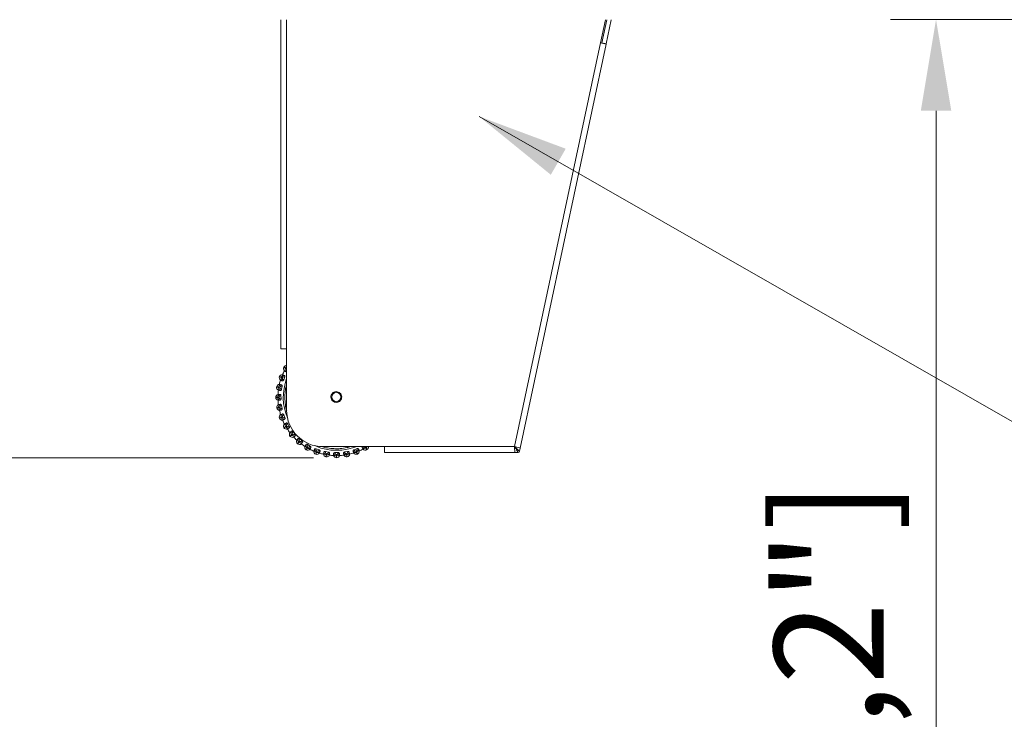
# Model space of a CAD drawing. Units: millimetres. Extents: x 466 to 886, y -348 to 283.
# Drawn here: x 544 to 571, y 224 to 243 of the extents above; entities that cross this region are included whole.
import ezdxf

# ---------------------------------------------------------------- set-up
doc = ezdxf.new("R2010")
doc.units = ezdxf.units.MM
doc.header["$PDSIZE"] = -1
doc.layers.add('DIMENSIONS', color=252, linetype='Continuous')
doc.styles.get("Standard").update_dxf_attribs({"font": 'arial.ttf'})
doc.dimstyles.new('ISO-25 - ab', dxfattribs={"dimtxt": 3, "dimasz": 2.5, "dimexe": 1.25, "dimexo": 0.625, "dimtad": 1, "dimdec": 0, "dimlfac": 25, "dimrnd": 5, "dimzin": 1, "dimtxsty": 'Standard', "dimcen": 2.5, "dimadec": 0, "dimazin": 0, "dimtfac": 1, "dimtdec": 0, "dimtmove": 0, "dimatfit": 3, "dimfxl": 1, "dimlwd": 15, "dimlwe": 15, "dimarcsym": 0})

# ---------------------------------------------------------------- blocks, each defined once
blk = doc.blocks.new('*D65')
at = {"layer": 'Defpoints', "color": 0, "lineweight": 15, "transparency": 16777216}
for p in [(574.819, 243.033), (569.48, 195.113), (569.48, 195.113)]:
    blk.add_point(p, dxfattribs=at)
at = {"layer": 'DIMENSIONS', "color": 0, "lineweight": 15, "transparency": 16777216}
for p, q in [((574.194, 243.033), (568.23, 243.033)), ((569.48, 240.533), (569.48, 197.613)), ((570.105, 195.113), (570.73, 195.113))]:
    blk.add_line(p, q, dxfattribs=at)
for points in [[(569.064, 240.533), (569.897, 240.533), (569.48, 243.033)], [(569.064, 197.613), (569.897, 197.613), (569.48, 195.113)]]:
    blk.add_solid(points, dxfattribs=at)
at = {"layer": 'DIMENSIONS', "color": 0, "lineweight": 15, "transparency": 16777216, "insert": (566.933, 219.073), "char_height": 3, "attachment_point": 5, "rotation": 90}
blk.add_mtext('1200 [47,2"]', dxfattribs=at)
blk = doc.blocks.new('*D69')
at = {"layer": 'Defpoints', "color": 0, "lineweight": 15, "transparency": 16777216}
for p in [(553.129, 253.981), (502.965, 101.113), (563.66, 101.113)]:
    blk.add_point(p, dxfattribs=at)
at = {"layer": 'DIMENSIONS', "color": 0, "lineweight": 15, "transparency": 16777216}
for p, q in [((552.504, 253.981), (501.715, 253.981)), ((502.965, 251.481), (502.965, 103.613)), ((563.035, 101.113), (501.715, 101.113))]:
    blk.add_line(p, q, dxfattribs=at)
for points in [[(502.548, 251.481), (503.382, 251.481), (502.965, 253.981)], [(502.548, 103.613), (503.382, 103.613), (502.965, 101.113)]]:
    blk.add_solid(points, dxfattribs=at)
at = {"layer": 'DIMENSIONS', "color": 0, "lineweight": 15, "transparency": 16777216, "insert": (500.418, 177.547), "char_height": 3, "attachment_point": 5, "rotation": 90}
blk.add_mtext('3820 [150,5"]', dxfattribs=at)
blk = doc.blocks.new('*D105')
at = {"layer": 'Defpoints', "color": 0, "lineweight": 15, "transparency": 16777216}
for p in [(553.129, 253.981), (537.789, 231.023), (553.064, 231.023)]:
    blk.add_point(p, dxfattribs=at)
at = {"layer": 'DIMENSIONS', "color": 0, "lineweight": 15, "transparency": 16777216}
for p, q in [((552.504, 253.981), (536.539, 253.981)), ((537.789, 251.481), (537.789, 233.523)), ((552.439, 231.023), (536.539, 231.023))]:
    blk.add_line(p, q, dxfattribs=at)
for points in [[(537.372, 251.481), (538.206, 251.481), (537.789, 253.981)], [(537.372, 233.523), (538.206, 233.523), (537.789, 231.023)]]:
    blk.add_solid(points, dxfattribs=at)
at = {"layer": 'DIMENSIONS', "color": 0, "lineweight": 15, "transparency": 16777216, "insert": (535.241, 242.502), "char_height": 3, "attachment_point": 5, "rotation": 90}
blk.add_mtext('575 [22,6"]', dxfattribs=at)

msp = doc.modelspace()

# ---------------------------------------------------------------- linework, layer by layer
at = {"color": 7, "linetype": 'Continuous', "lineweight": 15}
for p, q in [((551.539, 234.009), (551.539, 243.021)), ((560.426, 243.021), (560.291, 242.39)), ((560.466, 243.021), (560.333, 242.391)), ((560.589, 243.021), (560.45, 242.366)), ((560.291, 242.39), (557.94, 231.329)), ((560.448, 242.356), (560.291, 242.39)), ((560.45, 242.366), (560.333, 242.391)), ((560.448, 242.356), (558.095, 231.289)), ((551.539, 234.009), (551.699, 234.009)), ((551.699, 232.329), (551.699, 234.009)), ((551.623, 233.511), (551.621, 233.508)), ((551.667, 233.481), (551.669, 233.485)), ((551.697, 233.464), (551.667, 233.481)), ((551.669, 233.485), (551.699, 233.467)), ((551.501, 233.249), (551.499, 233.245)), ((551.55, 233.227), (551.552, 233.231)), ((551.583, 233.215), (551.55, 233.227)), ((551.552, 233.231), (551.584, 233.219)), ((551.584, 233.219), (551.583, 233.215)), ((551.649, 233.238), (551.62, 233.159)), ((551.426, 232.969), (551.426, 232.965)), ((551.479, 232.96), (551.513, 232.954)), ((551.479, 232.956), (551.479, 232.96)), ((551.513, 232.95), (551.479, 232.956)), ((551.513, 232.954), (551.513, 232.95)), ((551.574, 232.984), (551.56, 232.902)), ((551.402, 232.681), (551.402, 232.677)), ((551.455, 232.681), (551.49, 232.681)), ((551.455, 232.677), (551.455, 232.681)), ((551.49, 232.677), (551.455, 232.677)), ((551.49, 232.681), (551.49, 232.677)), ((551.544, 232.721), (551.545, 232.638)), ((551.427, 232.393), (551.428, 232.389)), ((551.48, 232.402), (551.514, 232.408)), ((551.481, 232.398), (551.48, 232.402)), ((551.515, 232.404), (551.481, 232.398)), ((551.514, 232.408), (551.515, 232.404)), ((551.561, 232.457), (551.576, 232.375)), ((551.553, 232.132), (551.585, 232.144)), ((551.554, 232.128), (551.553, 232.132)), ((551.587, 232.14), (551.554, 232.128)), ((551.585, 232.144), (551.587, 232.14)), ((551.623, 232.2), (551.652, 232.121)), ((551.502, 232.113), (551.504, 232.109)), ((551.625, 231.851), (551.627, 231.848)), ((551.672, 231.878), (551.702, 231.896)), ((551.674, 231.875), (551.672, 231.878)), ((551.704, 231.892), (551.674, 231.875)), ((551.702, 231.896), (551.704, 231.892)), ((551.729, 231.957), (551.771, 231.885)), ((551.791, 231.614), (551.794, 231.611)), ((551.833, 231.649), (551.859, 231.671)), ((551.835, 231.646), (551.833, 231.649)), ((551.862, 231.668), (551.835, 231.646)), ((551.859, 231.671), (551.862, 231.668)), ((551.875, 231.737), (551.929, 231.673)), ((551.996, 231.41), (552, 231.408)), ((552.031, 231.452), (552.053, 231.478)), ((552.034, 231.449), (552.031, 231.452)), ((552.056, 231.475), (552.034, 231.449)), ((552.053, 231.478), (552.056, 231.475)), ((552.057, 231.545), (552.122, 231.492)), ((552.26, 231.291), (552.278, 231.321)), ((552.281, 231.319), (552.264, 231.289)), ((552.27, 231.388), (552.343, 231.347)), ((552.278, 231.321), (552.281, 231.319)), ((554.379, 231.329), (552.699, 231.329)), ((553.849, 231.323), (553.853, 231.325)), ((553.867, 231.293), (553.849, 231.323)), ((553.853, 231.325), (553.87, 231.296)), ((557.94, 231.329), (554.379, 231.329)), ((554.379, 231.329), (554.379, 231.169)), ((557.942, 231.268), (557.94, 231.329)), ((558, 231.315), (558.05, 231.302)), ((552.234, 231.245), (552.237, 231.242)), ((552.264, 231.289), (552.26, 231.291)), ((552.496, 231.123), (552.5, 231.121)), ((552.507, 231.271), (552.586, 231.242)), ((552.514, 231.173), (552.526, 231.206)), ((552.518, 231.172), (552.514, 231.173)), ((552.53, 231.204), (552.518, 231.172)), ((552.526, 231.206), (552.53, 231.204)), ((552.761, 231.196), (552.843, 231.181)), ((552.776, 231.048), (552.78, 231.047)), ((552.785, 231.101), (552.791, 231.135)), ((552.785, 231.101), (552.789, 231.1)), ((552.795, 231.134), (552.789, 231.1)), ((552.791, 231.135), (552.795, 231.134)), ((553.024, 231.166), (553.107, 231.166)), ((553.064, 231.112), (553.068, 231.112)), ((553.064, 231.077), (553.064, 231.112)), ((553.068, 231.077), (553.064, 231.077)), ((553.068, 231.112), (553.068, 231.077)), ((553.288, 231.183), (553.37, 231.197)), ((553.337, 231.136), (553.341, 231.137)), ((553.343, 231.102), (553.337, 231.136)), ((553.341, 231.137), (553.347, 231.103)), ((553.347, 231.103), (553.343, 231.102)), ((553.352, 231.049), (553.356, 231.05)), ((553.545, 231.245), (553.623, 231.274)), ((553.601, 231.207), (553.605, 231.209)), ((553.613, 231.175), (553.601, 231.207)), ((553.605, 231.209), (553.617, 231.176)), ((553.617, 231.176), (553.613, 231.175)), ((553.632, 231.124), (553.635, 231.126)), ((553.87, 231.296), (553.867, 231.293)), ((553.894, 231.247), (553.897, 231.249)), ((557.947, 231.169), (554.379, 231.169)), ((557.944, 231.216), (557.942, 231.268)), ((557.945, 231.181), (557.944, 231.216)), ((557.947, 231.169), (557.945, 231.181)), ((557.947, 231.169), (557.947, 231.169)), ((557.947, 231.169), (558.038, 231.169)), ((558.05, 231.302), (558.084, 231.294)), ((558.095, 231.289), (558.077, 231.201)), ((558.084, 231.294), (558.095, 231.289)), ((553.064, 231.023), (553.068, 231.023))]:
    msp.add_line(p, q, dxfattribs=at)
at = {"color": 8, "linetype": 'Continuous', "lineweight": 15}
for p, q in [((551.699, 234.009), (551.699, 243.021)), ((551.699, 233.467), (551.697, 233.464))]:
    msp.add_line(p, q, dxfattribs=at)
at = {"color": 7, "linetype": 'Continuous', "lineweight": 15}
msp.add_circle((553.059, 232.689), 0.12, dxfattribs=at)
for centre, radius, start, end in [((551.69, 233.468), 0.08, 150.1542, 227.1522), ((551.692, 233.471), 0.08, 84.8676, 150.1542), ((551.575, 233.218), 0.08, 160.1542, 237.1522), ((551.576, 233.222), 0.08, 83.1561, 160.1542), ((553.062, 232.683), 1.6, 153.0201, 157.2882), ((551.504, 232.952), 0.08, 170.1542, 247.1522), ((551.505, 232.956), 0.08, 93.1561, 170.1542), ((553.062, 232.683), 1.6, 163.0201, 167.2882), ((551.482, 232.681), 0.08, 103.1561, 180.1542), ((551.482, 232.677), 0.08, 180.1542, 257.1522), ((553.062, 232.683), 1.6, 173.0201, 177.2882), ((551.506, 232.407), 0.08, 113.1561, 190.1542), ((551.507, 232.403), 0.08, 190.1542, 267.1522), ((553.062, 232.683), 1.6, 183.0201, 187.2882), ((551.578, 232.141), 0.08, 123.1561, 200.1542), ((553.062, 232.683), 1.6, 193.0201, 197.2882), ((552.699, 232.329), 1, 180, 270), ((551.579, 232.137), 0.08, 200.1542, 277.1522), ((553.062, 232.683), 1.6, 203.0201, 207.2882), ((551.694, 231.891), 0.08, 133.1561, 210.1542), ((551.696, 231.888), 0.08, 210.1542, 287.1522), ((553.062, 232.683), 1.6, 213.0201, 217.2882), ((551.853, 231.666), 0.08, 143.1561, 220.1542), ((551.855, 231.663), 0.08, 220.1542, 297.1522), ((553.062, 232.683), 1.6, 223.0201, 227.2882), ((552.048, 231.472), 0.08, 153.1561, 230.1542), ((552.051, 231.469), 0.08, 230.1542, 307.1522), ((553.062, 232.683), 1.6, 233.0201, 237.2882), ((552.273, 231.314), 0.08, 163.1561, 240.1542), ((553.857, 231.318), 0.08, 300.1542, 7.873), ((552.277, 231.312), 0.08, 240.1542, 317.1522), ((553.062, 232.683), 1.6, 243.0201, 247.2882), ((552.523, 231.198), 0.08, 173.1561, 250.1542), ((552.527, 231.196), 0.08, 250.1542, 327.1522), ((553.062, 232.683), 1.6, 253.0201, 257.2882), ((552.789, 231.127), 0.08, 183.1561, 260.1542), ((552.793, 231.126), 0.08, 260.1542, 337.1522), ((553.062, 232.683), 1.6, 263.0201, 267.2882), ((553.064, 231.103), 0.08, 193.1561, 270.1542), ((553.068, 231.103), 0.08, 270.1542, 347.1522), ((553.062, 232.683), 1.6, 273.0201, 277.2882), ((553.338, 231.128), 0.08, 203.1561, 280.1542), ((553.342, 231.128), 0.08, 280.1542, 357.1522), ((553.062, 232.683), 1.6, 283.0201, 287.2882), ((553.604, 231.199), 0.08, 213.1561, 290.1542), ((553.608, 231.201), 0.08, 290.1542, 7.1522), ((553.062, 232.683), 1.6, 293.0201, 297.2882), ((553.853, 231.316), 0.08, 223.1561, 300.1542), ((558.038, 231.209), 0.04, 270, 348)]:
    msp.add_arc(centre, radius, start, end, dxfattribs=at)
at = {"color": 8, "linetype": 'Continuous', "lineweight": 15}
for start, end in [(159.4832, 202.9641), (245.7465, 260.1542), (260.1542, 291.4046)]:
    msp.add_arc((553.062, 232.683), 1.455, start, end, dxfattribs=at)
at = {"color": 7, "linetype": 'Continuous', "lineweight": 15}
for points in [[(551.667, 233.481), (551.654, 233.489), (551.627, 233.504), (551.623, 233.507), (551.621, 233.508)], [(551.623, 233.511), (551.625, 233.51), (551.629, 233.508), (551.656, 233.492), (551.669, 233.485)], [(551.55, 233.227), (551.535, 233.232), (551.506, 233.243), (551.502, 233.244), (551.499, 233.245)], [(551.501, 233.249), (551.503, 233.248), (551.508, 233.246), (551.537, 233.236), (551.552, 233.231)], [(551.426, 232.969), (551.429, 232.969), (551.433, 232.968), (551.464, 232.963), (551.479, 232.96)], [(551.479, 232.956), (551.463, 232.959), (551.433, 232.964), (551.428, 232.965), (551.426, 232.965)], [(551.402, 232.681), (551.404, 232.681), (551.409, 232.681), (551.44, 232.681), (551.455, 232.681)], [(551.455, 232.677), (551.44, 232.677), (551.409, 232.677), (551.404, 232.677), (551.402, 232.677)], [(551.427, 232.393), (551.43, 232.393), (551.434, 232.394), (551.465, 232.4), (551.48, 232.402)], [(551.481, 232.398), (551.466, 232.395), (551.435, 232.39), (551.43, 232.389), (551.428, 232.389)], [(551.502, 232.113), (551.505, 232.114), (551.509, 232.116), (551.538, 232.127), (551.553, 232.132)], [(551.554, 232.128), (551.54, 232.123), (551.511, 232.112), (551.506, 232.11), (551.504, 232.109)], [(551.625, 231.851), (551.627, 231.852), (551.631, 231.855), (551.658, 231.871), (551.672, 231.878)], [(551.674, 231.875), (551.66, 231.867), (551.633, 231.851), (551.629, 231.849), (551.627, 231.848)], [(551.791, 231.614), (551.793, 231.616), (551.797, 231.619), (551.821, 231.639), (551.833, 231.649)], [(551.835, 231.646), (551.823, 231.636), (551.8, 231.616), (551.796, 231.613), (551.794, 231.611)], [(551.996, 231.41), (551.998, 231.412), (552.001, 231.416), (552.021, 231.44), (552.031, 231.452)], [(552.034, 231.449), (552.024, 231.437), (552.004, 231.413), (552.001, 231.409), (552, 231.408)], [(552.234, 231.245), (552.235, 231.247), (552.237, 231.251), (552.253, 231.278), (552.26, 231.291)], [(552.264, 231.289), (552.256, 231.276), (552.241, 231.249), (552.238, 231.245), (552.237, 231.242)], [(552.496, 231.123), (552.497, 231.125), (552.498, 231.129), (552.509, 231.159), (552.514, 231.173)], [(552.518, 231.172), (552.513, 231.157), (552.502, 231.128), (552.501, 231.123), (552.5, 231.121)], [(552.776, 231.048), (552.776, 231.05), (552.777, 231.055), (552.782, 231.086), (552.785, 231.101)], [(552.789, 231.1), (552.786, 231.085), (552.781, 231.054), (552.78, 231.05), (552.78, 231.047)], [(553.064, 231.023), (553.064, 231.026), (553.064, 231.03), (553.064, 231.062), (553.064, 231.077)], [(553.068, 231.077), (553.068, 231.062), (553.068, 231.03), (553.068, 231.026), (553.068, 231.023)], [(553.352, 231.049), (553.352, 231.051), (553.351, 231.056), (553.345, 231.087), (553.343, 231.102)], [(553.347, 231.103), (553.35, 231.087), (553.355, 231.057), (553.356, 231.052), (553.356, 231.05)], [(553.632, 231.124), (553.631, 231.127), (553.629, 231.131), (553.618, 231.16), (553.613, 231.175)], [(553.617, 231.176), (553.622, 231.162), (553.633, 231.132), (553.635, 231.128), (553.635, 231.126)], [(553.894, 231.247), (553.892, 231.249), (553.89, 231.253), (553.874, 231.28), (553.867, 231.293)], [(553.87, 231.296), (553.878, 231.282), (553.894, 231.255), (553.896, 231.251), (553.897, 231.249)]]:
    msp.add_open_spline(points, degree=3, dxfattribs=at)
for points, knots in [([(551.684, 233.382), (551.678, 233.388), (551.666, 233.401), (551.657, 233.426), (551.656, 233.455), (551.664, 233.472), (551.667, 233.481)], [0, 0, 0, 0, 0.236569, 0.482311, 0.737989, 1, 1, 1, 1]), ([(551.583, 233.132), (551.576, 233.137), (551.563, 233.148), (551.55, 233.171), (551.543, 233.199), (551.548, 233.217), (551.55, 233.227)], [0, 0, 0, 0, 0.2365687, 0.482311, 0.737989, 1, 1, 1, 1]), ([(551.637, 233.282), (551.629, 233.283), (551.612, 233.283), (551.587, 233.274), (551.564, 233.256), (551.556, 233.239), (551.552, 233.231)], [0, 0, 0, 0, 0.236569, 0.482311, 0.737989, 1, 1, 1, 1]), ([(551.62, 233.159), (551.614, 233.161), (551.602, 233.165), (551.59, 233.176), (551.584, 233.187), (551.581, 233.196), (551.58, 233.206), (551.582, 233.212), (551.583, 233.215)], [0, 0, 0, 0, 0.249948, 0.499277, 0.626937, 0.749901, 0.876067, 1, 1, 1, 1]), ([(551.649, 233.238), (551.643, 233.24), (551.631, 233.245), (551.615, 233.244), (551.603, 233.24), (551.595, 233.234), (551.588, 233.228), (551.585, 233.222), (551.584, 233.219)], [0, 0, 0, 0, 0.249946, 0.499272, 0.626637, 0.749893, 0.875921, 1, 1, 1, 1]), ([(551.586, 233.301), (551.586, 233.301), (551.588, 233.3), (551.603, 233.295), (551.624, 233.287), (551.637, 233.282)], [0, 0, 0, 0, 0.2791137, 0.5582271, 1, 1, 1, 1]), ([(551.684, 233.382), (551.676, 233.386), (551.66, 233.396), (551.641, 233.406), (551.638, 233.408), (551.636, 233.409)], [0, 0, 0, 0, 0.279282, 0.558467, 1, 1, 1, 1]), ([(551.637, 233.282), (551.64, 233.281), (551.645, 233.278), (551.651, 233.268), (551.652, 233.255), (551.651, 233.245), (551.649, 233.239), (551.649, 233.238)], [0, 0, 0, 0, 0.247972, 0.496314, 0.73292, 0.910158, 1, 1, 1, 1]), ([(551.699, 233.381), (551.697, 233.38), (551.691, 233.379), (551.686, 233.381), (551.684, 233.382)], [0, 0, 0, 0, 0.408046, 1, 1, 1, 1]), ([(551.528, 232.868), (551.52, 232.872), (551.505, 232.88), (551.488, 232.901), (551.477, 232.927), (551.478, 232.946), (551.479, 232.956)], [0, 0, 0, 0, 0.236569, 0.482311, 0.737989, 1, 1, 1, 1]), ([(551.555, 233.026), (551.547, 233.025), (551.53, 233.022), (551.506, 233.009), (551.487, 232.988), (551.482, 232.969), (551.479, 232.96)], [0, 0, 0, 0, 0.2365687, 0.482311, 0.737989, 1, 1, 1, 1]), ([(551.501, 233.035), (551.502, 233.035), (551.503, 233.035), (551.519, 233.032), (551.541, 233.028), (551.555, 233.026)], [0, 0, 0, 0, 0.279114, 0.558227, 1, 1, 1, 1]), ([(551.56, 232.902), (551.553, 232.903), (551.541, 232.904), (551.527, 232.913), (551.519, 232.923), (551.514, 232.931), (551.512, 232.941), (551.512, 232.947), (551.513, 232.95)], [0, 0, 0, 0, 0.249948, 0.499277, 0.626937, 0.749901, 0.876067, 1, 1, 1, 1]), ([(551.574, 232.984), (551.568, 232.985), (551.555, 232.988), (551.539, 232.984), (551.528, 232.978), (551.521, 232.971), (551.516, 232.963), (551.514, 232.957), (551.513, 232.954)], [0, 0, 0, 0, 0.249946, 0.499272, 0.626637, 0.749893, 0.875921, 1, 1, 1, 1]), ([(551.583, 233.132), (551.575, 233.135), (551.557, 233.141), (551.537, 233.149), (551.533, 233.15), (551.531, 233.151)], [0, 0, 0, 0, 0.2792821, 0.5584583, 1, 1, 1, 1]), ([(551.555, 233.026), (551.558, 233.025), (551.564, 233.023), (551.571, 233.014), (551.575, 233.002), (551.575, 232.991), (551.574, 232.986), (551.574, 232.984)], [0, 0, 0, 0, 0.247972, 0.496314, 0.73292, 0.910158, 1, 1, 1, 1]), ([(551.62, 233.159), (551.619, 233.156), (551.616, 233.149), (551.609, 233.14), (551.601, 233.134), (551.592, 233.13), (551.586, 233.131), (551.583, 233.132)], [0, 0, 0, 0, 0.17776, 0.354822, 0.546328, 0.763534, 1, 1, 1, 1]), ([(551.518, 232.759), (551.51, 232.757), (551.494, 232.751), (551.474, 232.734), (551.458, 232.71), (551.456, 232.691), (551.455, 232.681)], [0, 0, 0, 0, 0.236569, 0.482311, 0.737989, 1, 1, 1, 1]), ([(551.519, 232.599), (551.511, 232.602), (551.495, 232.607), (551.474, 232.624), (551.459, 232.648), (551.456, 232.667), (551.455, 232.677)], [0, 0, 0, 0, 0.236569, 0.482311, 0.737989, 1, 1, 1, 1]), ([(551.463, 232.759), (551.464, 232.759), (551.466, 232.759), (551.482, 232.759), (551.504, 232.759), (551.518, 232.759)], [0, 0, 0, 0, 0.279114, 0.558227, 1, 1, 1, 1]), ([(551.528, 232.868), (551.519, 232.87), (551.501, 232.873), (551.479, 232.877), (551.476, 232.877), (551.473, 232.878)], [0, 0, 0, 0, 0.2792821, 0.5584583, 1, 1, 1, 1]), ([(551.544, 232.721), (551.538, 232.721), (551.525, 232.721), (551.51, 232.715), (551.5, 232.707), (551.495, 232.699), (551.491, 232.691), (551.49, 232.684), (551.49, 232.681)], [0, 0, 0, 0, 0.249946, 0.499272, 0.626637, 0.749893, 0.875921, 1, 1, 1, 1]), ([(551.545, 232.638), (551.538, 232.637), (551.525, 232.637), (551.51, 232.643), (551.5, 232.651), (551.495, 232.659), (551.491, 232.668), (551.49, 232.674), (551.49, 232.677)], [0, 0, 0, 0, 0.249948, 0.499277, 0.626937, 0.749901, 0.876067, 1, 1, 1, 1]), ([(551.518, 232.759), (551.521, 232.759), (551.528, 232.758), (551.536, 232.75), (551.542, 232.739), (551.544, 232.729), (551.544, 232.723), (551.544, 232.721)], [0, 0, 0, 0, 0.247972, 0.496314, 0.73292, 0.910158, 1, 1, 1, 1]), ([(551.56, 232.902), (551.559, 232.898), (551.557, 232.891), (551.552, 232.881), (551.545, 232.873), (551.536, 232.868), (551.531, 232.868), (551.528, 232.868)], [0, 0, 0, 0, 0.17776, 0.354822, 0.546328, 0.763534, 1, 1, 1, 1]), ([(553.034, 232.544), (553.016, 232.549), (552.988, 232.557), (552.958, 232.581), (552.938, 232.604), (552.923, 232.63), (552.911, 232.667), (552.91, 232.715), (552.927, 232.76), (552.951, 232.791), (552.974, 232.811), (553, 232.825), (553.037, 232.838), (553.066, 232.836), (553.085, 232.835)], [0, 0, 0, 0, 0.1197284, 0.1841803, 0.25, 0.3158197, 0.3802716, 0.5, 0.6197284, 0.6841803, 0.75, 0.8158197, 0.8802716, 1, 1, 1, 1]), ([(553.085, 232.835), (553.102, 232.829), (553.13, 232.822), (553.161, 232.798), (553.181, 232.775), (553.196, 232.748), (553.207, 232.711), (553.208, 232.663), (553.191, 232.618), (553.168, 232.588), (553.145, 232.568), (553.118, 232.553), (553.081, 232.541), (553.053, 232.542), (553.034, 232.544)], [0, 0, 0, 0, 0.119728, 0.18418, 0.25, 0.31582, 0.380272, 0.5, 0.619728, 0.68418, 0.75, 0.81582, 0.880272, 1, 1, 1, 1]), ([(551.519, 232.599), (551.51, 232.599), (551.491, 232.599), (551.469, 232.599), (551.466, 232.599), (551.464, 232.599)], [0, 0, 0, 0, 0.279282, 0.558458, 1, 1, 1, 1]), ([(551.474, 232.48), (551.475, 232.481), (551.477, 232.481), (551.493, 232.484), (551.515, 232.488), (551.529, 232.49)], [0, 0, 0, 0, 0.279107, 0.558214, 1, 1, 1, 1]), ([(551.529, 232.49), (551.521, 232.486), (551.506, 232.478), (551.489, 232.457), (551.478, 232.431), (551.48, 232.412), (551.48, 232.402)], [0, 0, 0, 0, 0.236569, 0.482311, 0.737989, 1, 1, 1, 1]), ([(551.557, 232.333), (551.549, 232.334), (551.532, 232.336), (551.508, 232.35), (551.489, 232.371), (551.484, 232.389), (551.481, 232.398)], [0, 0, 0, 0, 0.236569, 0.482311, 0.737989, 1, 1, 1, 1]), ([(551.561, 232.457), (551.555, 232.456), (551.542, 232.454), (551.528, 232.445), (551.52, 232.436), (551.516, 232.427), (551.513, 232.418), (551.514, 232.411), (551.514, 232.408)], [0, 0, 0, 0, 0.249946, 0.499272, 0.626637, 0.749893, 0.875921, 1, 1, 1, 1]), ([(551.576, 232.375), (551.569, 232.374), (551.557, 232.371), (551.541, 232.374), (551.53, 232.381), (551.523, 232.387), (551.517, 232.395), (551.516, 232.401), (551.515, 232.404)], [0, 0, 0, 0, 0.249948, 0.499277, 0.626937, 0.749901, 0.876067, 1, 1, 1, 1]), ([(551.545, 232.638), (551.544, 232.634), (551.544, 232.626), (551.54, 232.616), (551.535, 232.607), (551.527, 232.601), (551.522, 232.6), (551.519, 232.599)], [0, 0, 0, 0, 0.17776, 0.354822, 0.546328, 0.763534, 1, 1, 1, 1]), ([(551.529, 232.49), (551.532, 232.49), (551.538, 232.49), (551.548, 232.484), (551.555, 232.474), (551.559, 232.464), (551.56, 232.459), (551.561, 232.457)], [0, 0, 0, 0, 0.247972, 0.496314, 0.73292, 0.910158, 1, 1, 1, 1]), ([(551.557, 232.333), (551.548, 232.331), (551.53, 232.328), (551.508, 232.324), (551.505, 232.323), (551.503, 232.323)], [0, 0, 0, 0, 0.279282, 0.558467, 1, 1, 1, 1]), ([(551.534, 232.208), (551.535, 232.208), (551.536, 232.209), (551.551, 232.214), (551.572, 232.222), (551.586, 232.227)], [0, 0, 0, 0, 0.2791073, 0.5582143, 1, 1, 1, 1]), ([(551.586, 232.227), (551.579, 232.222), (551.565, 232.211), (551.552, 232.188), (551.546, 232.16), (551.551, 232.141), (551.553, 232.132)], [0, 0, 0, 0, 0.236569, 0.482311, 0.737989, 1, 1, 1, 1]), ([(551.641, 232.077), (551.632, 232.076), (551.615, 232.076), (551.59, 232.085), (551.567, 232.102), (551.559, 232.119), (551.554, 232.128)], [0, 0, 0, 0, 0.236569, 0.482311, 0.737989, 1, 1, 1, 1]), ([(551.576, 232.375), (551.576, 232.371), (551.577, 232.364), (551.575, 232.353), (551.571, 232.343), (551.565, 232.335), (551.56, 232.334), (551.557, 232.333)], [0, 0, 0, 0, 0.17776, 0.354822, 0.546328, 0.763534, 1, 1, 1, 1]), ([(551.623, 232.2), (551.617, 232.198), (551.605, 232.194), (551.593, 232.183), (551.586, 232.172), (551.584, 232.163), (551.583, 232.153), (551.585, 232.147), (551.585, 232.144)], [0, 0, 0, 0, 0.249946, 0.499272, 0.626637, 0.749893, 0.875921, 1, 1, 1, 1]), ([(551.586, 232.227), (551.589, 232.227), (551.595, 232.229), (551.605, 232.224), (551.615, 232.216), (551.62, 232.207), (551.622, 232.202), (551.623, 232.2)], [0, 0, 0, 0, 0.247972, 0.496314, 0.73292, 0.910158, 1, 1, 1, 1]), ([(551.652, 232.121), (551.646, 232.119), (551.634, 232.114), (551.618, 232.115), (551.606, 232.119), (551.598, 232.124), (551.591, 232.131), (551.588, 232.137), (551.587, 232.14)], [0, 0, 0, 0, 0.249948, 0.499277, 0.626937, 0.749901, 0.876067, 1, 1, 1, 1]), ([(551.652, 232.121), (551.653, 232.118), (551.655, 232.111), (551.655, 232.1), (551.653, 232.089), (551.648, 232.081), (551.643, 232.078), (551.641, 232.077)], [0, 0, 0, 0, 0.17776, 0.354822, 0.546328, 0.763534, 1, 1, 1, 1]), ([(551.641, 232.077), (551.632, 232.073), (551.615, 232.067), (551.594, 232.06), (551.591, 232.058), (551.589, 232.058)], [0, 0, 0, 0, 0.279282, 0.558467, 1, 1, 1, 1]), ([(551.64, 231.95), (551.64, 231.95), (551.642, 231.951), (551.655, 231.959), (551.675, 231.97), (551.687, 231.977)], [0, 0, 0, 0, 0.279107, 0.558214, 1, 1, 1, 1]), ([(551.687, 231.977), (551.682, 231.971), (551.67, 231.958), (551.661, 231.933), (551.66, 231.905), (551.668, 231.887), (551.672, 231.878)], [0, 0, 0, 0, 0.236569, 0.482311, 0.737989, 1, 1, 1, 1]), ([(551.768, 231.839), (551.759, 231.837), (551.743, 231.834), (551.716, 231.839), (551.691, 231.852), (551.68, 231.867), (551.674, 231.875)], [0, 0, 0, 0, 0.236569, 0.482311, 0.737989, 1, 1, 1, 1]), ([(551.687, 231.977), (551.69, 231.979), (551.696, 231.981), (551.707, 231.978), (551.718, 231.972), (551.725, 231.964), (551.728, 231.959), (551.729, 231.957)], [0, 0, 0, 0, 0.247972, 0.496314, 0.73292, 0.910158, 1, 1, 1, 1]), ([(551.729, 231.957), (551.723, 231.954), (551.712, 231.948), (551.702, 231.935), (551.698, 231.923), (551.696, 231.914), (551.697, 231.904), (551.7, 231.899), (551.702, 231.896)], [0, 0, 0, 0, 0.249946, 0.499272, 0.626637, 0.749893, 0.875921, 1, 1, 1, 1]), ([(551.771, 231.885), (551.765, 231.882), (551.754, 231.875), (551.738, 231.873), (551.726, 231.875), (551.717, 231.879), (551.709, 231.884), (551.705, 231.889), (551.704, 231.892)], [0, 0, 0, 0, 0.2499483, 0.4992767, 0.6269368, 0.7499011, 0.8760666, 1, 1, 1, 1]), ([(551.771, 231.885), (551.772, 231.882), (551.776, 231.875), (551.778, 231.864), (551.777, 231.854), (551.774, 231.845), (551.77, 231.841), (551.768, 231.839)], [0, 0, 0, 0, 0.17776, 0.354822, 0.546328, 0.763534, 1, 1, 1, 1]), ([(551.768, 231.839), (551.76, 231.835), (551.744, 231.825), (551.725, 231.814), (551.722, 231.813), (551.72, 231.811)], [0, 0, 0, 0, 0.279282, 0.558467, 1, 1, 1, 1]), ([(551.789, 231.714), (551.789, 231.715), (551.791, 231.716), (551.803, 231.726), (551.82, 231.741), (551.831, 231.75)], [0, 0, 0, 0, 0.279107, 0.558214, 1, 1, 1, 1]), ([(551.831, 231.75), (551.826, 231.742), (551.817, 231.728), (551.813, 231.701), (551.817, 231.673), (551.827, 231.657), (551.833, 231.649)], [0, 0, 0, 0, 0.236569, 0.482311, 0.737989, 1, 1, 1, 1]), ([(551.831, 231.75), (551.833, 231.751), (551.839, 231.754), (551.85, 231.754), (551.862, 231.749), (551.87, 231.743), (551.874, 231.738), (551.875, 231.737)], [0, 0, 0, 0, 0.247972, 0.496314, 0.73292, 0.910158, 1, 1, 1, 1]), ([(551.934, 231.627), (551.926, 231.624), (551.91, 231.618), (551.883, 231.618), (551.856, 231.626), (551.842, 231.639), (551.835, 231.646)], [0, 0, 0, 0, 0.2365687, 0.482311, 0.737989, 1, 1, 1, 1]), ([(551.875, 231.737), (551.87, 231.733), (551.86, 231.725), (551.853, 231.71), (551.85, 231.698), (551.851, 231.688), (551.853, 231.679), (551.857, 231.674), (551.859, 231.671)], [0, 0, 0, 0, 0.249946, 0.499272, 0.626637, 0.749893, 0.875921, 1, 1, 1, 1]), ([(551.929, 231.673), (551.924, 231.669), (551.915, 231.66), (551.899, 231.656), (551.886, 231.655), (551.877, 231.657), (551.868, 231.661), (551.864, 231.666), (551.862, 231.668)], [0, 0, 0, 0, 0.2499483, 0.4992767, 0.6269368, 0.7499011, 0.8760666, 1, 1, 1, 1]), ([(551.934, 231.627), (551.927, 231.621), (551.913, 231.609), (551.896, 231.595), (551.893, 231.593), (551.892, 231.592)], [0, 0, 0, 0, 0.279282, 0.558467, 1, 1, 1, 1]), ([(551.929, 231.673), (551.931, 231.67), (551.936, 231.664), (551.94, 231.654), (551.941, 231.644), (551.939, 231.634), (551.936, 231.629), (551.934, 231.627)], [0, 0, 0, 0, 0.1777603, 0.3548217, 0.5463285, 0.7635337, 1, 1, 1, 1]), ([(551.976, 231.508), (551.977, 231.508), (551.978, 231.51), (551.988, 231.522), (552.003, 231.539), (552.012, 231.55)], [0, 0, 0, 0, 0.279107, 0.558214, 1, 1, 1, 1]), ([(552.012, 231.55), (552.008, 231.542), (552.002, 231.526), (552.002, 231.499), (552.011, 231.472), (552.024, 231.458), (552.031, 231.452)], [0, 0, 0, 0, 0.236569, 0.482311, 0.737989, 1, 1, 1, 1]), ([(552.012, 231.55), (552.014, 231.552), (552.019, 231.556), (552.03, 231.557), (552.042, 231.555), (552.052, 231.55), (552.056, 231.547), (552.057, 231.545)], [0, 0, 0, 0, 0.247972, 0.496314, 0.73292, 0.910158, 1, 1, 1, 1]), ([(552.134, 231.448), (552.127, 231.443), (552.113, 231.434), (552.086, 231.429), (552.058, 231.433), (552.042, 231.443), (552.034, 231.449)], [0, 0, 0, 0, 0.236569, 0.482311, 0.737989, 1, 1, 1, 1]), ([(552.057, 231.545), (552.053, 231.541), (552.045, 231.531), (552.04, 231.515), (552.04, 231.503), (552.042, 231.493), (552.046, 231.485), (552.051, 231.48), (552.053, 231.478)], [0, 0, 0, 0, 0.2499458, 0.4992716, 0.6266371, 0.7498929, 0.8759208, 1, 1, 1, 1]), ([(552.122, 231.492), (552.118, 231.487), (552.11, 231.477), (552.095, 231.469), (552.083, 231.467), (552.073, 231.467), (552.064, 231.47), (552.059, 231.473), (552.056, 231.475)], [0, 0, 0, 0, 0.249948, 0.499277, 0.626937, 0.749901, 0.876067, 1, 1, 1, 1]), ([(552.134, 231.448), (552.129, 231.44), (552.117, 231.426), (552.103, 231.41), (552.1, 231.407), (552.099, 231.405)], [0, 0, 0, 0, 0.279282, 0.558467, 1, 1, 1, 1]), ([(552.122, 231.492), (552.124, 231.489), (552.13, 231.484), (552.136, 231.475), (552.139, 231.465), (552.139, 231.455), (552.136, 231.45), (552.134, 231.448)], [0, 0, 0, 0, 0.17776, 0.354822, 0.546328, 0.763534, 1, 1, 1, 1]), ([(552.197, 231.337), (552.197, 231.338), (552.198, 231.339), (552.206, 231.353), (552.217, 231.373), (552.224, 231.385)], [0, 0, 0, 0, 0.279107, 0.558214, 1, 1, 1, 1]), ([(552.224, 231.385), (552.223, 231.377), (552.219, 231.36), (552.224, 231.333), (552.237, 231.308), (552.253, 231.297), (552.26, 231.291)], [0, 0, 0, 0, 0.236569, 0.482311, 0.737989, 1, 1, 1, 1]), ([(552.224, 231.385), (552.226, 231.387), (552.23, 231.392), (552.241, 231.395), (552.254, 231.395), (552.264, 231.392), (552.269, 231.389), (552.27, 231.388)], [0, 0, 0, 0, 0.247972, 0.496314, 0.73292, 0.910158, 1, 1, 1, 1]), ([(552.27, 231.388), (552.267, 231.383), (552.26, 231.372), (552.258, 231.356), (552.26, 231.343), (552.264, 231.334), (552.27, 231.327), (552.275, 231.323), (552.278, 231.321)], [0, 0, 0, 0, 0.249946, 0.499272, 0.626637, 0.749893, 0.875921, 1, 1, 1, 1]), ([(552.343, 231.347), (552.34, 231.341), (552.334, 231.33), (552.321, 231.32), (552.309, 231.315), (552.299, 231.314), (552.29, 231.315), (552.284, 231.318), (552.281, 231.319)], [0, 0, 0, 0, 0.249948, 0.499277, 0.626937, 0.749901, 0.876067, 1, 1, 1, 1]), ([(552.343, 231.347), (552.346, 231.345), (552.352, 231.341), (552.359, 231.332), (552.364, 231.323), (552.366, 231.313), (552.364, 231.308), (552.363, 231.305)], [0, 0, 0, 0, 0.17776, 0.354822, 0.546328, 0.763534, 1, 1, 1, 1]), ([(553.767, 231.309), (553.766, 231.312), (553.764, 231.318), (553.766, 231.325), (553.768, 231.329)], [0, 0, 0, 0, 0.501521, 1, 1, 1, 1]), ([(553.795, 231.261), (553.795, 231.262), (553.794, 231.264), (553.786, 231.277), (553.774, 231.297), (553.767, 231.309)], [0, 0, 0, 0, 0.279107, 0.558214, 1, 1, 1, 1]), ([(553.767, 231.309), (553.774, 231.303), (553.786, 231.292), (553.812, 231.283), (553.84, 231.282), (553.858, 231.29), (553.867, 231.293)], [0, 0, 0, 0, 0.236569, 0.482311, 0.737989, 1, 1, 1, 1]), ([(558.038, 231.169), (558.038, 231.169), (558.038, 231.169), (558.037, 231.17), (558.032, 231.178), (558.02, 231.198), (558.002, 231.228), (557.981, 231.263), (557.96, 231.297), (557.95, 231.314), (557.945, 231.322), (557.942, 231.326), (557.941, 231.328), (557.941, 231.329), (557.941, 231.329), (557.941, 231.329), (557.94, 231.329), (557.94, 231.329)], [0, 0, 0, 0, 0.000009, 0.042337, 0.223358, 0.399128, 0.487484, 0.76046, 0.882943, 0.943853, 0.97432, 0.990833, 0.997196, 0.997434, 0.998037, 0.998133, 1, 1, 1, 1]), ([(557.94, 231.329), (557.94, 231.329), (557.955, 231.315), (557.971, 231.3), (558.004, 231.27), (558.026, 231.248), (558.052, 231.224), (558.069, 231.208), (558.076, 231.201), (558.077, 231.201), (558.077, 231.201), (558.077, 231.201)], [0, 0, 0, 0, 0.001868, 0.225372, 0.239087, 0.512226, 0.600633, 0.776509, 0.957638, 0.999991, 1, 1, 1, 1]), ([(557.94, 231.329), (557.961, 231.324), (557.981, 231.319), (558, 231.315), (558, 231.315)], [0, 0, 0, 0, 0.997939, 1, 1, 1, 1]), ([(552.363, 231.305), (552.357, 231.3), (552.344, 231.288), (552.319, 231.279), (552.29, 231.278), (552.273, 231.285), (552.264, 231.289)], [0, 0, 0, 0, 0.236569, 0.482311, 0.737989, 1, 1, 1, 1]), ([(552.363, 231.305), (552.359, 231.297), (552.349, 231.281), (552.338, 231.262), (552.337, 231.259), (552.336, 231.257)], [0, 0, 0, 0, 0.279282, 0.558467, 1, 1, 1, 1]), ([(552.444, 231.207), (552.444, 231.208), (552.445, 231.21), (552.45, 231.225), (552.458, 231.246), (552.463, 231.259)], [0, 0, 0, 0, 0.279114, 0.558227, 1, 1, 1, 1]), ([(552.463, 231.259), (552.462, 231.251), (552.462, 231.234), (552.471, 231.208), (552.488, 231.186), (552.506, 231.178), (552.514, 231.173)], [0, 0, 0, 0, 0.236569, 0.482311, 0.737989, 1, 1, 1, 1]), ([(552.463, 231.259), (552.464, 231.262), (552.467, 231.267), (552.477, 231.273), (552.49, 231.274), (552.5, 231.273), (552.505, 231.271), (552.507, 231.271)], [0, 0, 0, 0, 0.247972, 0.496314, 0.73292, 0.910158, 1, 1, 1, 1]), ([(552.507, 231.271), (552.505, 231.265), (552.5, 231.253), (552.501, 231.236), (552.505, 231.224), (552.51, 231.216), (552.517, 231.21), (552.523, 231.207), (552.526, 231.206)], [0, 0, 0, 0, 0.249946, 0.499272, 0.626637, 0.749893, 0.875921, 1, 1, 1, 1]), ([(552.613, 231.205), (552.608, 231.198), (552.597, 231.185), (552.574, 231.171), (552.546, 231.165), (552.528, 231.17), (552.518, 231.172)], [0, 0, 0, 0, 0.236569, 0.482311, 0.737989, 1, 1, 1, 1]), ([(552.586, 231.242), (552.584, 231.236), (552.58, 231.224), (552.569, 231.212), (552.558, 231.205), (552.549, 231.203), (552.539, 231.202), (552.533, 231.203), (552.53, 231.204)], [0, 0, 0, 0, 0.2499483, 0.4992767, 0.6269368, 0.7499011, 0.8760666, 1, 1, 1, 1]), ([(552.586, 231.242), (552.589, 231.241), (552.596, 231.238), (552.605, 231.231), (552.611, 231.223), (552.615, 231.213), (552.614, 231.208), (552.613, 231.205)], [0, 0, 0, 0, 0.17776, 0.354822, 0.546328, 0.763534, 1, 1, 1, 1]), ([(552.613, 231.205), (552.61, 231.196), (552.604, 231.179), (552.596, 231.158), (552.595, 231.155), (552.594, 231.153)], [0, 0, 0, 0, 0.279282, 0.558458, 1, 1, 1, 1]), ([(552.709, 231.123), (552.71, 231.123), (552.71, 231.125), (552.713, 231.141), (552.717, 231.163), (552.719, 231.177)], [0, 0, 0, 0, 0.279114, 0.558227, 1, 1, 1, 1]), ([(552.719, 231.177), (552.72, 231.18), (552.722, 231.186), (552.731, 231.193), (552.743, 231.196), (552.754, 231.197), (552.759, 231.196), (552.761, 231.196)], [0, 0, 0, 0, 0.247972, 0.496314, 0.73292, 0.910158, 1, 1, 1, 1]), ([(552.719, 231.177), (552.72, 231.169), (552.722, 231.152), (552.736, 231.128), (552.757, 231.109), (552.776, 231.104), (552.785, 231.101)], [0, 0, 0, 0, 0.236569, 0.482311, 0.737989, 1, 1, 1, 1]), ([(552.791, 231.135), (552.788, 231.136), (552.782, 231.138), (552.774, 231.143), (552.767, 231.15), (552.761, 231.161), (552.757, 231.177), (552.76, 231.189), (552.761, 231.196)], [0, 0, 0, 0, 0.1240792, 0.2501071, 0.3733629, 0.5007284, 0.7500542, 1, 1, 1, 1]), ([(552.877, 231.15), (552.873, 231.142), (552.865, 231.127), (552.844, 231.11), (552.818, 231.099), (552.799, 231.1), (552.789, 231.1)], [0, 0, 0, 0, 0.236569, 0.482311, 0.737989, 1, 1, 1, 1]), ([(552.843, 231.181), (552.842, 231.175), (552.84, 231.163), (552.832, 231.149), (552.822, 231.14), (552.814, 231.136), (552.804, 231.134), (552.798, 231.134), (552.795, 231.134)], [0, 0, 0, 0, 0.249948, 0.499277, 0.626937, 0.749901, 0.876067, 1, 1, 1, 1]), ([(552.843, 231.181), (552.847, 231.181), (552.854, 231.179), (552.864, 231.174), (552.872, 231.167), (552.877, 231.158), (552.877, 231.152), (552.877, 231.15)], [0, 0, 0, 0, 0.1777603, 0.3548217, 0.5463285, 0.7635337, 1, 1, 1, 1]), ([(552.877, 231.15), (552.875, 231.14), (552.872, 231.122), (552.868, 231.101), (552.867, 231.097), (552.867, 231.095)], [0, 0, 0, 0, 0.2792821, 0.5584583, 1, 1, 1, 1]), ([(552.986, 231.14), (552.986, 231.143), (552.987, 231.149), (552.995, 231.158), (553.006, 231.164), (553.016, 231.166), (553.022, 231.166), (553.024, 231.166)], [0, 0, 0, 0, 0.247972, 0.496314, 0.73292, 0.910158, 1, 1, 1, 1]), ([(552.986, 231.085), (552.986, 231.086), (552.986, 231.088), (552.986, 231.103), (552.986, 231.126), (552.986, 231.14)], [0, 0, 0, 0, 0.279114, 0.558227, 1, 1, 1, 1]), ([(552.986, 231.14), (552.988, 231.132), (552.994, 231.116), (553.011, 231.095), (553.035, 231.08), (553.054, 231.078), (553.064, 231.077)], [0, 0, 0, 0, 0.236569, 0.482311, 0.737989, 1, 1, 1, 1]), ([(553.024, 231.166), (553.024, 231.16), (553.023, 231.147), (553.03, 231.132), (553.038, 231.122), (553.045, 231.116), (553.054, 231.112), (553.061, 231.112), (553.064, 231.112)], [0, 0, 0, 0, 0.249946, 0.499272, 0.626637, 0.749893, 0.875921, 1, 1, 1, 1]), ([(553.107, 231.166), (553.108, 231.16), (553.108, 231.147), (553.102, 231.132), (553.094, 231.122), (553.086, 231.116), (553.077, 231.112), (553.071, 231.112), (553.068, 231.112)], [0, 0, 0, 0, 0.249948, 0.499277, 0.626937, 0.749901, 0.876067, 1, 1, 1, 1]), ([(553.146, 231.141), (553.143, 231.133), (553.138, 231.116), (553.12, 231.096), (553.097, 231.08), (553.078, 231.078), (553.068, 231.077)], [0, 0, 0, 0, 0.236569, 0.482311, 0.737989, 1, 1, 1, 1]), ([(553.107, 231.166), (553.111, 231.166), (553.119, 231.166), (553.129, 231.162), (553.138, 231.157), (553.144, 231.149), (553.145, 231.144), (553.146, 231.141)], [0, 0, 0, 0, 0.17776, 0.354822, 0.546328, 0.763534, 1, 1, 1, 1]), ([(553.146, 231.141), (553.146, 231.131), (553.146, 231.113), (553.146, 231.091), (553.146, 231.088), (553.146, 231.086)], [0, 0, 0, 0, 0.279282, 0.558458, 1, 1, 1, 1]), ([(553.255, 231.151), (553.255, 231.154), (553.255, 231.16), (553.261, 231.169), (553.271, 231.177), (553.28, 231.181), (553.286, 231.182), (553.288, 231.183)], [0, 0, 0, 0, 0.2479716, 0.4963137, 0.7329201, 0.9101579, 1, 1, 1, 1]), ([(553.265, 231.096), (553.264, 231.097), (553.264, 231.099), (553.261, 231.114), (553.257, 231.137), (553.255, 231.151)], [0, 0, 0, 0, 0.279107, 0.558214, 1, 1, 1, 1]), ([(553.255, 231.151), (553.259, 231.143), (553.267, 231.128), (553.288, 231.111), (553.314, 231.1), (553.333, 231.101), (553.343, 231.102)], [0, 0, 0, 0, 0.236569, 0.482311, 0.737989, 1, 1, 1, 1]), ([(553.288, 231.183), (553.289, 231.176), (553.291, 231.164), (553.3, 231.15), (553.309, 231.142), (553.318, 231.137), (553.327, 231.135), (553.333, 231.136), (553.337, 231.136)], [0, 0, 0, 0, 0.249946, 0.499272, 0.626637, 0.749893, 0.875921, 1, 1, 1, 1]), ([(553.37, 231.197), (553.371, 231.191), (553.374, 231.179), (553.37, 231.163), (553.364, 231.152), (553.358, 231.144), (553.35, 231.139), (553.344, 231.137), (553.341, 231.137)], [0, 0, 0, 0, 0.249948, 0.499277, 0.626937, 0.749901, 0.876067, 1, 1, 1, 1]), ([(553.412, 231.179), (553.411, 231.17), (553.409, 231.153), (553.395, 231.13), (553.374, 231.111), (553.356, 231.105), (553.347, 231.103)], [0, 0, 0, 0, 0.236569, 0.482311, 0.737989, 1, 1, 1, 1]), ([(553.37, 231.197), (553.374, 231.198), (553.381, 231.199), (553.392, 231.197), (553.402, 231.193), (553.41, 231.187), (553.411, 231.182), (553.412, 231.179)], [0, 0, 0, 0, 0.17776, 0.354822, 0.546328, 0.763534, 1, 1, 1, 1]), ([(553.412, 231.179), (553.414, 231.17), (553.417, 231.152), (553.421, 231.13), (553.422, 231.127), (553.422, 231.124)], [0, 0, 0, 0, 0.279282, 0.558467, 1, 1, 1, 1]), ([(553.518, 231.207), (553.517, 231.21), (553.516, 231.216), (553.521, 231.227), (553.529, 231.236), (553.538, 231.242), (553.543, 231.244), (553.545, 231.245)], [0, 0, 0, 0, 0.247972, 0.496314, 0.73292, 0.910158, 1, 1, 1, 1]), ([(553.537, 231.156), (553.537, 231.156), (553.536, 231.158), (553.531, 231.173), (553.523, 231.194), (553.518, 231.207)], [0, 0, 0, 0, 0.279107, 0.558214, 1, 1, 1, 1]), ([(553.518, 231.207), (553.523, 231.201), (553.534, 231.187), (553.557, 231.174), (553.585, 231.168), (553.604, 231.172), (553.613, 231.175)], [0, 0, 0, 0, 0.236569, 0.482311, 0.737989, 1, 1, 1, 1]), ([(553.545, 231.245), (553.547, 231.239), (553.551, 231.227), (553.562, 231.215), (553.573, 231.208), (553.582, 231.205), (553.592, 231.205), (553.598, 231.206), (553.601, 231.207)], [0, 0, 0, 0, 0.249946, 0.499272, 0.626637, 0.749893, 0.875921, 1, 1, 1, 1]), ([(553.623, 231.274), (553.626, 231.268), (553.63, 231.256), (553.63, 231.239), (553.626, 231.227), (553.621, 231.219), (553.614, 231.213), (553.608, 231.21), (553.605, 231.209)], [0, 0, 0, 0, 0.249948, 0.499277, 0.626937, 0.749901, 0.876067, 1, 1, 1, 1]), ([(553.668, 231.263), (553.669, 231.254), (553.669, 231.237), (553.66, 231.212), (553.643, 231.189), (553.626, 231.181), (553.617, 231.176)], [0, 0, 0, 0, 0.236569, 0.482311, 0.737989, 1, 1, 1, 1]), ([(553.623, 231.274), (553.627, 231.275), (553.634, 231.277), (553.645, 231.277), (553.655, 231.275), (553.664, 231.27), (553.667, 231.265), (553.668, 231.263)], [0, 0, 0, 0, 0.1777603, 0.3548217, 0.5463285, 0.7635337, 1, 1, 1, 1]), ([(553.668, 231.263), (553.671, 231.254), (553.678, 231.237), (553.685, 231.216), (553.687, 231.213), (553.687, 231.211)], [0, 0, 0, 0, 0.279282, 0.558467, 1, 1, 1, 1])]:
    msp.add_open_spline(points, degree=3, knots=knots, dxfattribs=at)
at = {"color": 8, "linetype": 'Continuous', "lineweight": 15}
for points, knots in [([(551.699, 233.513), (551.695, 233.511), (551.683, 233.505), (551.675, 233.493), (551.669, 233.485)], [0, 0, 0, 0, 0.312072, 1, 1, 1, 1]), ([(551.699, 233.425), (551.699, 233.426), (551.696, 233.429), (551.694, 233.436), (551.692, 233.446), (551.693, 233.455), (551.696, 233.461), (551.697, 233.464)], [0, 0, 0, 0, 0.078284, 0.313276, 0.539626, 0.771867, 1, 1, 1, 1]), ([(551.7, 232.321), (551.693, 232.346), (551.67, 232.429), (551.651, 232.575), (551.649, 232.752), (551.665, 232.909), (551.689, 233.003), (551.699, 233.042)], [0, 0, 0, 0, 0.106746, 0.356347, 0.599142, 0.834648, 1, 1, 1, 1]), ([(553.453, 231.329), (553.418, 231.319), (553.325, 231.293), (553.17, 231.273), (552.993, 231.27), (552.82, 231.291), (552.704, 231.314), (552.648, 231.335), (552.646, 231.335)], [0, 0, 0, 0, 0.1311396, 0.3539077, 0.5706022, 0.7807907, 0.9909562, 1, 1, 1, 1]), ([(553.805, 231.329), (553.807, 231.327), (553.812, 231.323), (553.822, 231.319), (553.831, 231.318), (553.841, 231.319), (553.846, 231.322), (553.849, 231.323)], [0, 0, 0, 0, 0.206425, 0.408279, 0.60362, 0.803354, 1, 1, 1, 1]), ([(553.9, 231.329), (553.898, 231.324), (553.891, 231.31), (553.878, 231.301), (553.87, 231.296)], [0, 0, 0, 0, 0.373933, 1, 1, 1, 1])]:
    msp.add_open_spline(points, degree=3, knots=knots, dxfattribs=at)

# ---------------------------------------------------------------- dimensions: what is measured, and where the dimension line sits
at = {"layer": 'DIMENSIONS', "lineweight": 15}
for base, p1, p2, picture, middle in [((502.965, 101.113), (553.129, 253.981), (563.66, 101.113), '*D69', (500.418, 177.547)), ((537.789, 231.023), (553.129, 253.981), (553.064, 231.023), '*D105', (535.241, 242.502)), ((569.48, 195.113), (574.819, 243.033), (569.48, 195.113), '*D65', (566.933, 219.073))]:
    dim = msp.add_linear_dim(base=base, p1=p1, p2=p2, angle=90, dimstyle='ISO-25 - ab', dxfattribs=at)
    dim.commit()
    dim.dimension.update_dxf_attribs({"geometry": picture, "text_midpoint": middle})

# ---------------------------------------------------------------- leaders
msp.add_leader([(556.967, 240.377), (585.806, 223.866)], dimstyle='ISO-25 - ab', override={"dimgap": 0.625, "dimtad": 0}, dxfattribs=at)

doc.saveas('drawing.dxf')
